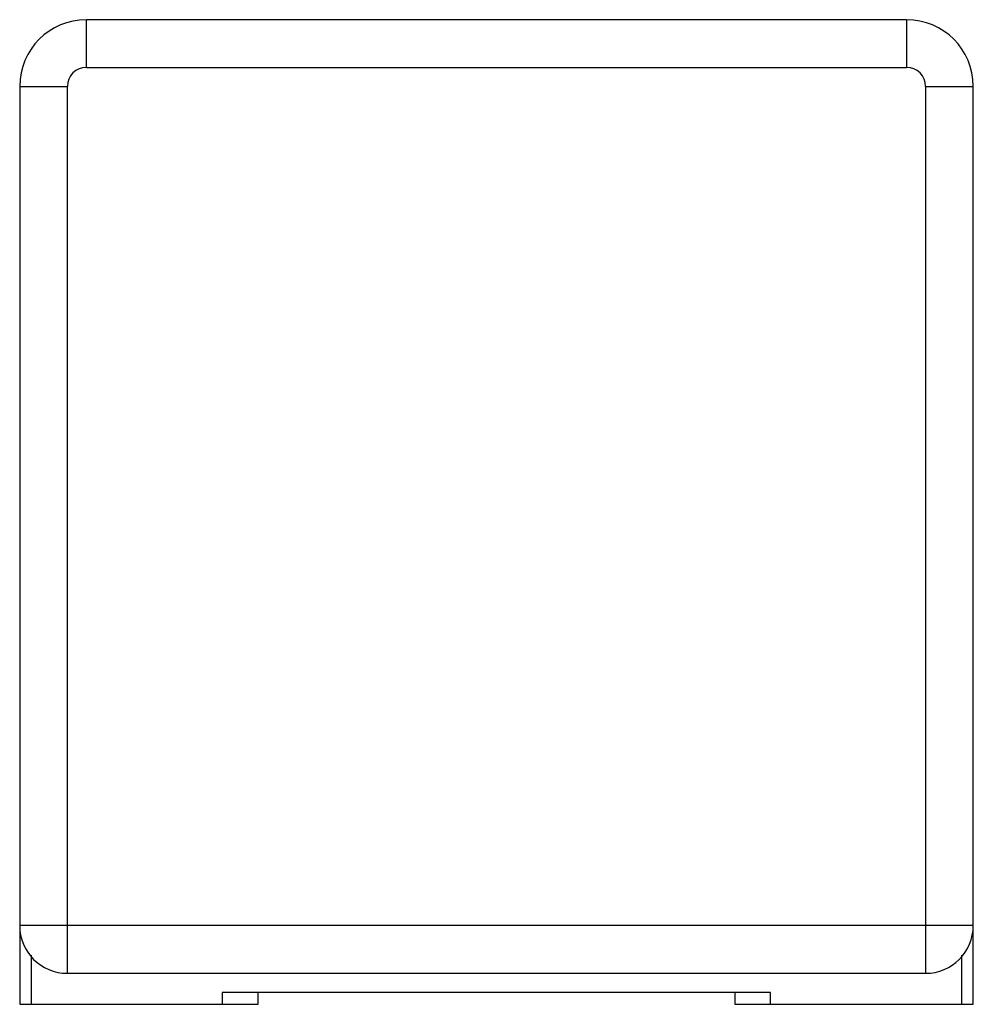
# Model space of a CAD drawing. Units: millimetres. Extents: x 5.5 to 45.5, y 14.3 to 55.6.
import ezdxf

# ---------------------------------------------------------------- set-up
doc = ezdxf.new("R2010")
doc.units = ezdxf.units.MM
doc.header["$LTSCALE"] = 4.59106
doc.layers.get('0').update_dxf_attribs({"linetype": 'CONTINUOUS'})

msp = doc.modelspace()

# ---------------------------------------------------------------- linework, layer by layer
at = {"color": 7}
for p, q in [((8.346, 53.65), (8.346, 55.65)), ((42.746, 55.65), (8.346, 55.65)), ((42.746, 55.65), (42.746, 53.65)), ((8.346, 53.65), (42.746, 53.65)), ((5.546, 52.85), (5.546, 14.35)), ((5.546, 52.85), (7.546, 52.85)), ((7.546, 15.65), (7.546, 52.85)), ((43.546, 52.85), (43.546, 15.65)), ((43.546, 52.85), (45.546, 52.85)), ((45.546, 14.35), (45.546, 52.85)), ((45.546, 17.65), (5.546, 17.65)), ((6.046, 14.35), (6.046, 16.418)), ((45.046, 16.418), (45.046, 14.35)), ((7.546, 15.65), (43.546, 15.65)), ((37.046, 14.85), (14.046, 14.85)), ((14.046, 14.85), (14.046, 14.35)), ((15.546, 14.35), (15.546, 14.85)), ((35.546, 14.85), (35.546, 14.35)), ((37.046, 14.35), (37.046, 14.85)), ((5.546, 14.35), (15.546, 14.35)), ((35.546, 14.35), (45.546, 14.35))]:
    msp.add_line(p, q, dxfattribs=at)
for centre, radius, start, end in [((8.346, 52.85), 2.8, 90, 180), ((42.746, 52.85), 2.8, 0, 90), ((8.346, 52.85), 0.8, 90, 180), ((42.746, 52.85), 0.8, 0, 90), ((7.546, 17.65), 2, 180, 270), ((43.546, 17.65), 2, 270, 360)]:
    msp.add_arc(centre, radius, start, end, dxfattribs=at)

doc.saveas('drawing.dxf')
